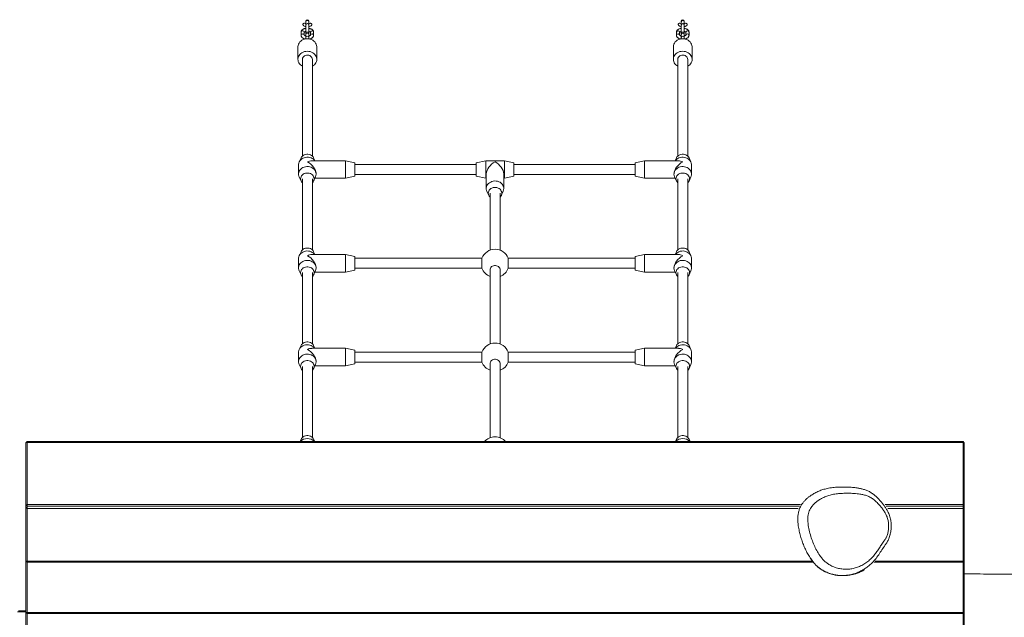
# Model space of a CAD drawing. Units: millimetres. Extents: x -5589 to 5201, y -4599 to 3195.
# Drawn here: x -3479 to -1905, y 715 to 1671 of the extents above; entities that cross this region are included whole.
import ezdxf

# ---------------------------------------------------------------- set-up
doc = ezdxf.new("R2010")
doc.units = ezdxf.units.MM

msp = doc.modelspace()

# ---------------------------------------------------------------- linework, layer by layer
at = {"color": 7, "linetype": 'Continuous', "lineweight": 18}
for p, q in [((-3021.5, 1668.2), (-3021.5, 1667.2)), ((-3016.5, 1667.2), (-3016.5, 1668.2)), ((-2421.5, 1668.2), (-2421.5, 1667.2)), ((-2416.5, 1667.2), (-2416.5, 1668.2)), ((-3021.5, 1667.2), (-3021.5, 1662.2)), ((-3021.5, 1662.2), (-3021.5, 1652)), ((-3016.5, 1662.2), (-3016.5, 1667.2)), ((-3016.5, 1652), (-3016.5, 1662.2)), ((-2421.5, 1667.2), (-2421.5, 1662.2)), ((-2421.5, 1662.2), (-2421.5, 1652)), ((-2416.5, 1662.2), (-2416.5, 1667.2)), ((-2416.5, 1652), (-2416.5, 1662.2)), ((-3029, 1650.7), (-3029, 1645.7)), ((-3024, 1645.7), (-3024, 1650.7)), ((-3021.5, 1652), (-3021.5, 1652)), ((-3021.5, 1652), (-3021.5, 1648.2)), ((-3021.5, 1648.2), (-3021.5, 1647.2)), ((-3021.5, 1647.2), (-3021.5, 1642.2)), ((-3021.5, 1642.2), (-3021.5, 1640)), ((-3016.5, 1652), (-3016.5, 1652)), ((-3016.5, 1648.2), (-3016.5, 1652)), ((-3016.5, 1647.2), (-3016.5, 1648.2)), ((-3016.5, 1642.2), (-3016.5, 1647.2)), ((-3016.5, 1640), (-3016.5, 1642.2)), ((-3014, 1650.7), (-3014, 1645.7)), ((-3009, 1645.7), (-3009, 1650.7)), ((-2429, 1650.7), (-2429, 1645.7)), ((-2424, 1645.7), (-2424, 1650.7)), ((-2421.5, 1652), (-2421.5, 1652)), ((-2421.5, 1652), (-2421.5, 1648.2)), ((-2421.5, 1648.2), (-2421.5, 1647.2)), ((-2421.5, 1647.2), (-2421.5, 1642.2)), ((-2421.5, 1642.2), (-2421.5, 1640)), ((-2416.5, 1652), (-2416.5, 1652)), ((-2416.5, 1648.2), (-2416.5, 1652)), ((-2416.5, 1647.2), (-2416.5, 1648.2)), ((-2416.5, 1642.2), (-2416.5, 1647.2)), ((-2416.5, 1640), (-2416.5, 1642.2)), ((-2414, 1650.7), (-2414, 1645.7)), ((-2409, 1645.7), (-2409, 1650.7)), ((-3034, 1627.2), (-3034, 1607.2)), ((-3004, 1607.2), (-3004, 1627.2)), ((-2434, 1627.2), (-2434, 1607.2)), ((-2404, 1607.2), (-2404, 1627.2)), ((-3027, 1607.2), (-3027, 1452.4)), ((-3011, 1452.4), (-3011, 1607.2)), ((-2427, 1607.2), (-2427, 1452.4)), ((-2411, 1452.4), (-2411, 1607.2)), ((-3029.1, 1449.6), (-3032.1, 1443.1)), ((-3007, 1445.1), (-3009, 1449.6)), ((-2429.1, 1449.6), (-2431.1, 1445.1)), ((-2406, 1443.1), (-2409, 1449.6)), ((-3033, 1438.6), (-3033, 1423.6)), ((-2958, 1445.1), (-3012, 1445.1)), ((-2943, 1442), (-2958, 1445.1)), ((-2958, 1417.1), (-2958, 1445.1)), ((-2943, 1442), (-2943, 1420.3)), ((-2749, 1439.1), (-2943, 1439.1)), ((-2734, 1445.1), (-2749, 1442)), ((-2749, 1425.7), (-2749, 1442)), ((-2704, 1445.1), (-2734, 1445.1)), ((-2734, 1445.1), (-2734, 1424.1)), ((-2689, 1442), (-2704, 1445.1)), ((-2704, 1424.1), (-2704, 1445.1)), ((-2689, 1442), (-2689, 1425.7)), ((-2495, 1439.1), (-2689, 1439.1)), ((-2480, 1445.1), (-2495, 1442)), ((-2495, 1425.7), (-2495, 1442)), ((-2426, 1445.1), (-2480, 1445.1)), ((-2480, 1445.1), (-2480, 1424.1)), ((-2405, 1423.6), (-2405, 1438.6)), ((-3032.1, 1419.2), (-3029.1, 1412.7)), ((-3009, 1412.7), (-3006, 1419.2)), ((-3007, 1417.1), (-2958, 1417.1)), ((-3005, 1423.6), (-3005, 1424.1)), ((-2958, 1417.1), (-2943, 1420.3)), ((-2943, 1423.1), (-2749, 1423.1)), ((-2749, 1420.3), (-2749, 1425.7)), ((-2749, 1420.3), (-2734, 1417.1)), ((-2734, 1424.1), (-2734, 1417.1)), ((-2734, 1417.1), (-2733, 1417.1)), ((-2733, 1424.1), (-2733, 1400.6)), ((-2705, 1400.6), (-2705, 1424.1)), ((-2705, 1417.1), (-2704, 1417.1)), ((-2704, 1417.1), (-2704, 1424.1)), ((-2704, 1417.1), (-2689, 1420.3)), ((-2689, 1425.7), (-2689, 1420.3)), ((-2689, 1423.1), (-2495, 1423.1)), ((-2495, 1420.3), (-2495, 1425.7)), ((-2495, 1420.3), (-2480, 1417.1)), ((-2480, 1424.1), (-2480, 1417.1)), ((-2480, 1417.1), (-2431.1, 1417.1)), ((-2433, 1424.1), (-2433, 1423.6)), ((-2432.1, 1419.2), (-2429.1, 1412.7)), ((-2409, 1412.7), (-2406, 1419.2)), ((-3027, 1416.1), (-3027, 1302.4)), ((-3011, 1302.4), (-3011, 1416.1)), ((-2427, 1416.1), (-2427, 1302.4)), ((-2411, 1302.4), (-2411, 1416.1)), ((-2732.1, 1396.2), (-2729.1, 1389.7)), ((-2727, 1393.1), (-2727, 1302.2)), ((-2711, 1302.2), (-2711, 1393.1)), ((-2709, 1389.7), (-2706, 1396.2)), ((-3029.1, 1299.6), (-3032.1, 1293.1)), ((-2958, 1295.1), (-3012, 1295.1)), ((-3007, 1295.1), (-3009, 1299.6)), ((-2943, 1292), (-2958, 1295.1)), ((-2958, 1267.1), (-2958, 1295.1)), ((-2943, 1292), (-2943, 1270.3)), ((-2480, 1295.1), (-2495, 1292)), ((-2495, 1270.3), (-2495, 1292)), ((-2426, 1295.1), (-2480, 1295.1)), ((-2480, 1295.1), (-2480, 1267.1)), ((-2429.1, 1299.6), (-2431.1, 1295.1)), ((-2406, 1293.1), (-2409, 1299.6)), ((-3033, 1288.6), (-3033, 1273.6)), ((-2740.1, 1289.1), (-2943, 1289.1)), ((-2740.1, 1288.1), (-2740.1, 1289.1)), ((-2740.1, 1273.1), (-2740.1, 1288.1)), ((-2495, 1289.1), (-2698, 1289.1)), ((-2698, 1289.1), (-2698, 1273.1)), ((-2405, 1273.6), (-2405, 1288.6)), ((-3032.1, 1269.2), (-3029.1, 1262.7)), ((-3027, 1266.1), (-3027, 1152.4)), ((-3011, 1152.4), (-3011, 1266.1)), ((-3009, 1262.7), (-3006, 1269.2)), ((-3007, 1267.1), (-2958, 1267.1)), ((-3005, 1273.6), (-3005, 1274.1)), ((-2958, 1267.1), (-2943, 1270.3)), ((-2943, 1273.1), (-2740.1, 1273.1)), ((-2727, 1270.6), (-2727, 1152.2)), ((-2711, 1152.2), (-2711, 1270.6)), ((-2698, 1273.1), (-2495, 1273.1)), ((-2495, 1270.3), (-2480, 1267.1)), ((-2480, 1267.1), (-2431.1, 1267.1)), ((-2433, 1274.1), (-2433, 1273.6)), ((-2432.1, 1269.2), (-2429.1, 1262.7)), ((-2427, 1266.1), (-2427, 1152.4)), ((-2411, 1152.4), (-2411, 1266.1)), ((-2409, 1262.7), (-2406, 1269.2)), ((-3029.1, 1149.6), (-3032.1, 1143.1)), ((-3007, 1145.1), (-3009, 1149.6)), ((-2429.1, 1149.6), (-2431.1, 1145.1)), ((-2406, 1143.1), (-2409, 1149.6)), ((-3033, 1138.6), (-3033, 1123.6)), ((-2958, 1145.1), (-3012, 1145.1)), ((-2943, 1142), (-2958, 1145.1)), ((-2958, 1117.1), (-2958, 1145.1)), ((-2943, 1142), (-2943, 1120.3)), ((-2740.1, 1139.1), (-2943, 1139.1)), ((-2740.1, 1138.1), (-2740.1, 1139.1)), ((-2740.1, 1123.1), (-2740.1, 1138.1)), ((-2495, 1139.1), (-2698, 1139.1)), ((-2698, 1139.1), (-2698, 1123.1)), ((-2480, 1145.1), (-2495, 1142)), ((-2495, 1120.3), (-2495, 1142)), ((-2426, 1145.1), (-2480, 1145.1)), ((-2480, 1145.1), (-2480, 1117.1)), ((-2405, 1123.6), (-2405, 1138.6)), ((-3032.1, 1119.2), (-3029.1, 1112.7)), ((-3009, 1112.7), (-3006, 1119.2)), ((-3005, 1123.6), (-3005, 1124.1)), ((-2958, 1117.1), (-2943, 1120.3)), ((-2943, 1123.1), (-2740.1, 1123.1)), ((-2727, 1120.6), (-2727, 1002.2)), ((-2711, 1002.2), (-2711, 1120.6)), ((-2698, 1123.1), (-2495, 1123.1)), ((-2495, 1120.3), (-2480, 1117.1)), ((-2433, 1124.1), (-2433, 1123.6)), ((-2432.1, 1119.2), (-2429.1, 1112.7)), ((-2409, 1112.7), (-2406, 1119.2)), ((-3027, 1116.1), (-3027, 1002.4)), ((-3011, 1002.4), (-3011, 1116.1)), ((-3007, 1117.1), (-2958, 1117.1)), ((-2480, 1117.1), (-2431.1, 1117.1)), ((-2427, 1116.1), (-2427, 1002.4)), ((-2411, 1002.4), (-2411, 1116.1)), ((-3469, 994), (-3467, 996)), ((-3469, 994), (-3467, 994.4)), ((-3469, 894.7), (-3469, 994)), ((-3467, 994.4), (-3467, 996)), ((-3467, 996), (-1971, 996)), ((-3467, 994.4), (-3467, 895.1)), ((-1971, 994.4), (-3467, 994.4)), ((-3029.1, 999.6), (-3030.7, 996)), ((-3007.3, 996), (-3009, 999.6)), ((-2429.1, 999.6), (-2430.7, 996)), ((-2407.3, 996), (-2409, 999.6)), ((-1971, 994.4), (-1971, 996)), ((-1971, 996), (-1969, 994)), ((-1971, 895.1), (-1971, 994.4)), ((-1971, 994.4), (-1969, 994)), ((-1969, 994), (-1969, 894.7)), ((-3467, 895.1), (-3469, 894.7)), ((-3467, 892.8), (-3469, 894.7)), ((-3469, 890.9), (-3469, 894.7)), ((-3467, 888.9), (-3469, 890.9)), ((-3469, 805.1), (-3469, 890.9)), ((-3467, 892.8), (-3467, 895.1)), ((-3467, 895.1), (-2231, 895.1)), ((-2232.5, 892.8), (-3467, 892.8)), ((-3467, 892.8), (-3467, 888.9)), ((-3467, 888.9), (-2234.6, 888.9)), ((-3467, 888.9), (-3467, 804.9)), ((-2095.3, 895.1), (-1971, 895.1)), ((-1971, 892.8), (-2093.7, 892.8)), ((-2091.4, 888.9), (-1971, 888.9)), ((-1971, 892.8), (-1971, 895.1)), ((-1969, 894.7), (-1971, 895.1)), ((-1969, 894.7), (-1971, 892.8)), ((-1971, 888.9), (-1971, 892.8)), ((-1969, 890.9), (-1971, 888.9)), ((-1971, 804.9), (-1971, 888.9)), ((-1969, 894.7), (-1969, 890.9)), ((-1969, 890.9), (-1969, 805.1)), ((-3469, 722.8), (-3469, 805.1)), ((-3467, 804.9), (-3469, 805.1)), ((-3467, 803.1), (-3469, 805.1)), ((-3467, 804.9), (-2211.8, 804.9)), ((-3467, 803.1), (-3467, 804.9)), ((-3467, 803.1), (-3467, 722.7)), ((-2210.3, 803.1), (-3467, 803.1)), ((-1971, 803.1), (-2113.3, 803.1)), ((-2111.6, 804.9), (-1971, 804.9)), ((-1969, 805.1), (-1971, 804.9)), ((-1969, 805.1), (-1971, 803.1)), ((-1971, 803.1), (-1971, 804.9)), ((-1971, 722.7), (-1971, 803.1)), ((-1969, 805.1), (-1969, 722.8)), ((-3480.5, 725.4), (-3469, 725.4)), ((-3469, 723.4), (-3482.2, 723.4)), ((-3467, 722.7), (-3469, 722.8)), ((-3467, 720.8), (-3469, 722.8)), ((-3469, 640.6), (-3469, 722.8)), ((-3467, 722.7), (-1971, 722.7)), ((-3467, 720.8), (-3467, 722.7)), ((-1971, 720.8), (-3467, 720.8)), ((-3467, 720.8), (-3467, 640.5)), ((-1969, 722.8), (-1971, 722.7)), ((-1969, 722.8), (-1971, 720.8)), ((-1971, 720.8), (-1971, 722.7)), ((-1971, 640.5), (-1971, 720.8)), ((-1969, 722.8), (-1969, 640.6))]:
    msp.add_line(p, q, dxfattribs=at)
at = {"color": 7, "linetype": 'Continuous', "lineweight": 18, "flags": 128}
for points in [[(-3034, 1627.2), (-3034, 1627.7), (-3033.8, 1629.7), (-3033.2, 1631.6), (-3032.2, 1633.4), (-3031, 1635.1), (-3029.4, 1636.6), (-3027.7, 1637.9), (-3025.7, 1638.9), (-3023.6, 1639.6), (-3021.3, 1640.1), (-3019, 1640.2)], [(-3019, 1640.2), (-3016.7, 1640.1), (-3014.5, 1639.6), (-3012.4, 1638.9), (-3010.4, 1637.9), (-3008.6, 1636.6), (-3007.1, 1635.1), (-3005.9, 1633.4), (-3004.9, 1631.6), (-3004.3, 1629.7), (-3004, 1627.7), (-3004, 1627.2)], [(-2434, 1627.2), (-2434, 1627.7), (-2433.8, 1629.7), (-2433.2, 1631.6), (-2432.2, 1633.4), (-2431, 1635.1), (-2429.4, 1636.6), (-2427.7, 1637.9), (-2425.7, 1638.9), (-2423.6, 1639.6), (-2421.3, 1640.1), (-2419, 1640.2)], [(-2419, 1640.2), (-2416.7, 1640.1), (-2414.5, 1639.6), (-2412.4, 1638.9), (-2410.4, 1637.9), (-2408.6, 1636.6), (-2407.1, 1635.1), (-2405.9, 1633.4), (-2404.9, 1631.6), (-2404.3, 1629.7), (-2404, 1627.7), (-2404, 1627.2)], [(-3027, 1596.2), (-3028.6, 1597.2), (-3030.2, 1598.6), (-3031.6, 1600.2), (-3032.7, 1601.9), (-3033.5, 1603.8), (-3033.9, 1605.7), (-3034, 1607.7), (-3033.8, 1609.7), (-3033.2, 1611.6), (-3032.2, 1613.4), (-3031, 1615.1), (-3029.4, 1616.6), (-3027.7, 1617.9), (-3025.7, 1618.9), (-3023.6, 1619.6), (-3021.3, 1620.1), (-3019, 1620.2)], [(-3011, 1607.2), (-3011.2, 1608.7), (-3011.8, 1610.1), (-3012.7, 1611.4), (-3013.9, 1612.5), (-3015.3, 1613.4), (-3016.9, 1613.9), (-3018.6, 1614.1), (-3020.3, 1614.1), (-3022, 1613.7), (-3023.5, 1613), (-3024.8, 1612), (-3025.9, 1610.8), (-3026.6, 1609.4), (-3027, 1608), (-3027, 1607.2)], [(-3019, 1620.2), (-3016.7, 1620.1), (-3014.5, 1619.6), (-3012.4, 1618.9), (-3010.4, 1617.9), (-3008.6, 1616.6), (-3007.1, 1615.1), (-3005.9, 1613.4), (-3004.9, 1611.6), (-3004.3, 1609.7), (-3004, 1607.7), (-3004.1, 1605.7), (-3004.6, 1603.8), (-3005.4, 1601.9), (-3006.4, 1600.2), (-3007.8, 1598.6), (-3009.5, 1597.2), (-3011, 1596.2)], [(-2427, 1596.2), (-2428.6, 1597.2), (-2430.2, 1598.6), (-2431.6, 1600.2), (-2432.7, 1601.9), (-2433.5, 1603.8), (-2433.9, 1605.7), (-2434, 1607.7), (-2433.8, 1609.7), (-2433.2, 1611.6), (-2432.2, 1613.4), (-2431, 1615.1), (-2429.4, 1616.6), (-2427.7, 1617.9), (-2425.7, 1618.9), (-2423.6, 1619.6), (-2421.3, 1620.1), (-2419, 1620.2)], [(-2411, 1607.2), (-2411.2, 1608.7), (-2411.8, 1610.1), (-2412.7, 1611.4), (-2413.9, 1612.5), (-2415.3, 1613.4), (-2416.9, 1613.9), (-2418.6, 1614.1), (-2420.3, 1614.1), (-2422, 1613.7), (-2423.5, 1613), (-2424.8, 1612), (-2425.9, 1610.8), (-2426.6, 1609.4), (-2427, 1608), (-2427, 1607.2)], [(-2419, 1620.2), (-2416.7, 1620.1), (-2414.5, 1619.6), (-2412.4, 1618.9), (-2410.4, 1617.9), (-2408.6, 1616.6), (-2407.1, 1615.1), (-2405.9, 1613.4), (-2404.9, 1611.6), (-2404.3, 1609.7), (-2404, 1607.7), (-2404.1, 1605.7), (-2404.6, 1603.8), (-2405.4, 1601.9), (-2406.4, 1600.2), (-2407.8, 1598.6), (-2409.5, 1597.2), (-2411, 1596.2)], [(-3007.2, 1445.1), (-3007.8, 1445.9), (-3009.3, 1447.4), (-3011.1, 1448.6), (-3013, 1449.6), (-3015.1, 1450.3), (-3017.4, 1450.7), (-3019.6, 1450.8), (-3021.8, 1450.5), (-3024, 1450), (-3026, 1449.1), (-3027.9, 1448), (-3029.5, 1446.7), (-3030.9, 1445.1), (-3031.9, 1443.4), (-3032.6, 1441.5), (-3033, 1439.6), (-3033, 1438.6)], [(-3029.1, 1449.6), (-3028.2, 1451.1), (-3027, 1452.4), (-3025.6, 1453.6), (-3023.9, 1454.5), (-3022, 1455.1), (-3020, 1455.5), (-3018, 1455.5), (-3016.1, 1455.1), (-3014.2, 1454.5), (-3012.5, 1453.6), (-3011, 1452.4), (-3009.8, 1451.1), (-3009, 1449.6)], [(-2405, 1438.6), (-2405.1, 1439.6), (-2405.4, 1441.5), (-2406.2, 1443.4), (-2407.2, 1445.1), (-2408.6, 1446.7), (-2410.2, 1448), (-2412, 1449.1), (-2414.1, 1450), (-2416.2, 1450.5), (-2418.5, 1450.8), (-2420.7, 1450.7), (-2422.9, 1450.3), (-2425, 1449.6), (-2427, 1448.6), (-2428.7, 1447.4), (-2430.2, 1445.9), (-2430.9, 1445.1)], [(-2429.1, 1449.6), (-2428.2, 1451.1), (-2427, 1452.4), (-2425.6, 1453.6), (-2423.9, 1454.5), (-2422, 1455.1), (-2420, 1455.5), (-2418, 1455.5), (-2416.1, 1455.1), (-2414.2, 1454.5), (-2412.5, 1453.6), (-2411, 1452.4), (-2409.8, 1451.1), (-2409, 1449.6)], [(-3032.1, 1419.2), (-3032.6, 1420.7), (-3033, 1422.7), (-3033, 1424.6), (-3032.6, 1426.5), (-3031.9, 1428.4), (-3030.9, 1430.1), (-3029.5, 1431.7), (-3027.9, 1433), (-3026, 1434.1), (-3024, 1435), (-3021.8, 1435.5), (-3019.6, 1435.8), (-3017.4, 1435.7), (-3015.1, 1435.3), (-3013, 1434.6), (-3011.1, 1433.6), (-3009.3, 1432.4), (-3007.8, 1430.9), (-3006.6, 1429.3), (-3005.8, 1427.5), (-3005.2, 1425.6), (-3005, 1423.6), (-3005, 1423.6)], [(-2433, 1423.6), (-2432.9, 1425.6), (-2432.3, 1427.5), (-2431.4, 1429.3), (-2430.2, 1430.9), (-2428.7, 1432.4), (-2427, 1433.6), (-2425, 1434.6), (-2422.9, 1435.3), (-2420.7, 1435.7), (-2418.5, 1435.8), (-2416.2, 1435.5), (-2414.1, 1435), (-2412, 1434.1), (-2410.2, 1433), (-2408.6, 1431.7), (-2407.2, 1430.1), (-2406.2, 1428.4), (-2405.4, 1426.5), (-2405.1, 1424.6), (-2405.1, 1422.7), (-2405.4, 1420.7), (-2406, 1419.2)], [(-3008.2, 1416.1), (-3008.4, 1417.9), (-3009, 1419.5), (-3009.8, 1421.1), (-3011, 1422.4), (-3012.5, 1423.6), (-3014.2, 1424.5), (-3016.1, 1425.1), (-3018, 1425.5), (-3020, 1425.5), (-3022, 1425.1), (-3023.9, 1424.5), (-3025.6, 1423.6), (-3027, 1422.4), (-3028.2, 1421.1), (-3029.1, 1419.5), (-3029.7, 1417.9), (-3029.8, 1416.1), (-3029.7, 1414.4), (-3029.1, 1412.8), (-3028.2, 1411.2), (-3027, 1409.8)], [(-2411, 1409.8), (-2409.8, 1411.2), (-2409, 1412.8), (-2408.4, 1414.4), (-2408.2, 1416.1), (-2408.4, 1417.9), (-2409, 1419.5), (-2409.8, 1421.1), (-2411, 1422.4), (-2412.5, 1423.6), (-2414.2, 1424.5), (-2416.1, 1425.1), (-2418, 1425.5), (-2420, 1425.5), (-2422, 1425.1), (-2423.9, 1424.5), (-2425.6, 1423.6), (-2427, 1422.4), (-2428.2, 1421.1), (-2429.1, 1419.5), (-2429.7, 1417.9), (-2429.9, 1416.1)], [(-2732.1, 1396.2), (-2732.6, 1397.7), (-2733, 1399.7), (-2733, 1401.6), (-2732.6, 1403.5), (-2731.9, 1405.4), (-2730.9, 1407.1), (-2729.5, 1408.7), (-2727.9, 1410), (-2726, 1411.1), (-2724, 1412), (-2721.8, 1412.5), (-2719.6, 1412.8), (-2717.4, 1412.7), (-2715.1, 1412.3), (-2713, 1411.6), (-2711.1, 1410.6), (-2709.3, 1409.4), (-2707.8, 1407.9), (-2706.6, 1406.3), (-2705.8, 1404.5), (-2705.2, 1402.6), (-2705, 1400.6), (-2705, 1400.6)], [(-2708.2, 1393.1), (-2708.4, 1394.9), (-2709, 1396.5), (-2709.8, 1398.1), (-2711, 1399.4), (-2712.5, 1400.6), (-2714.2, 1401.5), (-2716.1, 1402.1), (-2718, 1402.5), (-2720, 1402.5), (-2722, 1402.1), (-2723.9, 1401.5), (-2725.6, 1400.6), (-2727, 1399.4), (-2728.2, 1398.1), (-2729.1, 1396.5), (-2729.7, 1394.9), (-2729.8, 1393.1), (-2729.7, 1391.4), (-2729.1, 1389.8), (-2728.2, 1388.2), (-2727, 1386.8)], [(-3007.2, 1295.1), (-3007.8, 1295.9), (-3009.3, 1297.4), (-3011.1, 1298.6), (-3013, 1299.6), (-3015.1, 1300.3), (-3017.4, 1300.7), (-3019.6, 1300.8), (-3021.8, 1300.5), (-3024, 1300), (-3026, 1299.1), (-3027.9, 1298), (-3029.5, 1296.7), (-3030.9, 1295.1), (-3031.9, 1293.4), (-3032.6, 1291.5), (-3033, 1289.6), (-3033, 1288.6)], [(-3029.1, 1299.6), (-3028.2, 1301.1), (-3027, 1302.4), (-3025.6, 1303.6), (-3023.9, 1304.5), (-3022, 1305.1), (-3020, 1305.5), (-3018, 1305.5), (-3016.1, 1305.1), (-3014.2, 1304.5), (-3012.5, 1303.6), (-3011, 1302.4), (-3009.8, 1301.1), (-3009, 1299.6)], [(-2405, 1288.6), (-2405.1, 1289.6), (-2405.4, 1291.5), (-2406.2, 1293.4), (-2407.2, 1295.1), (-2408.6, 1296.7), (-2410.2, 1298), (-2412, 1299.1), (-2414.1, 1300), (-2416.2, 1300.5), (-2418.5, 1300.8), (-2420.7, 1300.7), (-2422.9, 1300.3), (-2425, 1299.6), (-2427, 1298.6), (-2428.7, 1297.4), (-2430.2, 1295.9), (-2430.9, 1295.1)], [(-2429.1, 1299.6), (-2428.2, 1301.1), (-2427, 1302.4), (-2425.6, 1303.6), (-2423.9, 1304.5), (-2422, 1305.1), (-2420, 1305.5), (-2418, 1305.5), (-2416.1, 1305.1), (-2414.2, 1304.5), (-2412.5, 1303.6), (-2411, 1302.4), (-2409.8, 1301.1), (-2409, 1299.6)], [(-3032.1, 1269.2), (-3032.6, 1270.7), (-3033, 1272.7), (-3033, 1274.6), (-3032.6, 1276.5), (-3031.9, 1278.4), (-3030.9, 1280.1), (-3029.5, 1281.7), (-3027.9, 1283), (-3026, 1284.1), (-3024, 1285), (-3021.8, 1285.5), (-3019.6, 1285.8), (-3017.4, 1285.7), (-3015.1, 1285.3), (-3013, 1284.6), (-3011.1, 1283.6), (-3009.3, 1282.4), (-3007.8, 1280.9), (-3006.6, 1279.3), (-3005.8, 1277.5), (-3005.2, 1275.6), (-3005, 1273.6), (-3005, 1273.6)], [(-3008.2, 1266.1), (-3008.4, 1267.9), (-3009, 1269.5), (-3009.8, 1271.1), (-3011, 1272.4), (-3012.5, 1273.6), (-3014.2, 1274.5), (-3016.1, 1275.1), (-3018, 1275.5), (-3020, 1275.5), (-3022, 1275.1), (-3023.9, 1274.5), (-3025.6, 1273.6), (-3027, 1272.4), (-3028.2, 1271.1), (-3029.1, 1269.5), (-3029.7, 1267.9), (-3029.8, 1266.1), (-3029.7, 1264.4), (-3029.1, 1262.8), (-3028.2, 1261.2), (-3027, 1259.8)], [(-2711, 1270.6), (-2711.1, 1271.7), (-2711.6, 1273.2), (-2712.4, 1274.5), (-2713.5, 1275.7), (-2714.9, 1276.6), (-2716.5, 1277.2), (-2718.2, 1277.5), (-2719.9, 1277.5), (-2721.6, 1277.2), (-2723.2, 1276.6), (-2724.5, 1275.7), (-2725.7, 1274.5), (-2726.5, 1273.2), (-2726.9, 1271.7), (-2727, 1270.6)], [(-2433, 1273.6), (-2432.9, 1275.6), (-2432.3, 1277.5), (-2431.4, 1279.3), (-2430.2, 1280.9), (-2428.7, 1282.4), (-2427, 1283.6), (-2425, 1284.6), (-2422.9, 1285.3), (-2420.7, 1285.7), (-2418.5, 1285.8), (-2416.2, 1285.5), (-2414.1, 1285), (-2412, 1284.1), (-2410.2, 1283), (-2408.6, 1281.7), (-2407.2, 1280.1), (-2406.2, 1278.4), (-2405.4, 1276.5), (-2405.1, 1274.6), (-2405.1, 1272.7), (-2405.4, 1270.7), (-2406, 1269.2)], [(-2411, 1259.8), (-2409.8, 1261.2), (-2409, 1262.8), (-2408.4, 1264.4), (-2408.2, 1266.1), (-2408.4, 1267.9), (-2409, 1269.5), (-2409.8, 1271.1), (-2411, 1272.4), (-2412.5, 1273.6), (-2414.2, 1274.5), (-2416.1, 1275.1), (-2418, 1275.5), (-2420, 1275.5), (-2422, 1275.1), (-2423.9, 1274.5), (-2425.6, 1273.6), (-2427, 1272.4), (-2428.2, 1271.1), (-2429.1, 1269.5), (-2429.7, 1267.9), (-2429.9, 1266.1)], [(-3007.2, 1145.1), (-3007.8, 1145.9), (-3009.3, 1147.4), (-3011.1, 1148.6), (-3013, 1149.6), (-3015.1, 1150.3), (-3017.4, 1150.7), (-3019.6, 1150.8), (-3021.8, 1150.5), (-3024, 1150), (-3026, 1149.1), (-3027.9, 1148), (-3029.5, 1146.7), (-3030.9, 1145.1), (-3031.9, 1143.4), (-3032.6, 1141.5), (-3033, 1139.6), (-3033, 1138.6)], [(-3029.1, 1149.6), (-3028.2, 1151.1), (-3027, 1152.4), (-3025.6, 1153.6), (-3023.9, 1154.5), (-3022, 1155.1), (-3020, 1155.5), (-3018, 1155.5), (-3016.1, 1155.1), (-3014.2, 1154.5), (-3012.5, 1153.6), (-3011, 1152.4), (-3009.8, 1151.1), (-3009, 1149.6)], [(-2405, 1138.6), (-2405.1, 1139.6), (-2405.4, 1141.5), (-2406.2, 1143.4), (-2407.2, 1145.1), (-2408.6, 1146.7), (-2410.2, 1148), (-2412, 1149.1), (-2414.1, 1150), (-2416.2, 1150.5), (-2418.5, 1150.8), (-2420.7, 1150.7), (-2422.9, 1150.3), (-2425, 1149.6), (-2427, 1148.6), (-2428.7, 1147.4), (-2430.2, 1145.9), (-2430.9, 1145.1)], [(-2429.1, 1149.6), (-2428.2, 1151.1), (-2427, 1152.4), (-2425.6, 1153.6), (-2423.9, 1154.5), (-2422, 1155.1), (-2420, 1155.5), (-2418, 1155.5), (-2416.1, 1155.1), (-2414.2, 1154.5), (-2412.5, 1153.6), (-2411, 1152.4), (-2409.8, 1151.1), (-2409, 1149.6)], [(-3032.1, 1119.2), (-3032.6, 1120.7), (-3033, 1122.7), (-3033, 1124.6), (-3032.6, 1126.5), (-3031.9, 1128.4), (-3030.9, 1130.1), (-3029.5, 1131.7), (-3027.9, 1133), (-3026, 1134.1), (-3024, 1135), (-3021.8, 1135.5), (-3019.6, 1135.8), (-3017.4, 1135.7), (-3015.1, 1135.3), (-3013, 1134.6), (-3011.1, 1133.6), (-3009.3, 1132.4), (-3007.8, 1130.9), (-3006.6, 1129.3), (-3005.8, 1127.5), (-3005.2, 1125.6), (-3005, 1123.6), (-3005, 1123.6)], [(-2433, 1123.6), (-2432.9, 1125.6), (-2432.3, 1127.5), (-2431.4, 1129.3), (-2430.2, 1130.9), (-2428.7, 1132.4), (-2427, 1133.6), (-2425, 1134.6), (-2422.9, 1135.3), (-2420.7, 1135.7), (-2418.5, 1135.8), (-2416.2, 1135.5), (-2414.1, 1135), (-2412, 1134.1), (-2410.2, 1133), (-2408.6, 1131.7), (-2407.2, 1130.1), (-2406.2, 1128.4), (-2405.4, 1126.5), (-2405.1, 1124.6), (-2405.1, 1122.7), (-2405.4, 1120.7), (-2406, 1119.2)], [(-3008.2, 1116.1), (-3008.4, 1117.9), (-3009, 1119.5), (-3009.8, 1121.1), (-3011, 1122.4), (-3012.5, 1123.6), (-3014.2, 1124.5), (-3016.1, 1125.1), (-3018, 1125.5), (-3020, 1125.5), (-3022, 1125.1), (-3023.9, 1124.5), (-3025.6, 1123.6), (-3027, 1122.4), (-3028.2, 1121.1), (-3029.1, 1119.5), (-3029.7, 1117.9), (-3029.8, 1116.1), (-3029.7, 1114.4), (-3029.1, 1112.8), (-3028.2, 1111.2), (-3027, 1109.8)], [(-2711, 1120.6), (-2711.1, 1121.7), (-2711.6, 1123.2), (-2712.4, 1124.5), (-2713.5, 1125.7), (-2714.9, 1126.6), (-2716.5, 1127.2), (-2718.2, 1127.5), (-2719.9, 1127.5), (-2721.6, 1127.2), (-2723.2, 1126.6), (-2724.5, 1125.7), (-2725.7, 1124.5), (-2726.5, 1123.2), (-2726.9, 1121.7), (-2727, 1120.6)], [(-2411, 1109.8), (-2409.8, 1111.2), (-2409, 1112.8), (-2408.4, 1114.4), (-2408.2, 1116.1), (-2408.4, 1117.9), (-2409, 1119.5), (-2409.8, 1121.1), (-2411, 1122.4), (-2412.5, 1123.6), (-2414.2, 1124.5), (-2416.1, 1125.1), (-2418, 1125.5), (-2420, 1125.5), (-2422, 1125.1), (-2423.9, 1124.5), (-2425.6, 1123.6), (-2427, 1122.4), (-2428.2, 1121.1), (-2429.1, 1119.5), (-2429.7, 1117.9), (-2429.9, 1116.1)], [(-3029.1, 999.6), (-3028.2, 1001.1), (-3027, 1002.4), (-3025.6, 1003.6), (-3023.9, 1004.5), (-3022, 1005.1), (-3020, 1005.5), (-3018, 1005.5), (-3016.1, 1005.1), (-3014.2, 1004.5), (-3012.5, 1003.6), (-3011, 1002.4), (-3009.8, 1001.1), (-3009, 999.6)], [(-2429.1, 999.6), (-2428.2, 1001.1), (-2427, 1002.4), (-2425.6, 1003.6), (-2423.9, 1004.5), (-2422, 1005.1), (-2420, 1005.5), (-2418, 1005.5), (-2416.1, 1005.1), (-2414.2, 1004.5), (-2412.5, 1003.6), (-2411, 1002.4), (-2409.8, 1001.1), (-2409, 999.6)]]:
    msp.add_lwpolyline(points, dxfattribs=at)
at = {"color": 8, "linetype": 'Continuous', "lineweight": 18, "flags": 128}
for points in [[(-3024, 1645.7), (-3024.2, 1646.6), (-3024.8, 1647.3), (-3025.6, 1647.7), (-3026.5, 1647.9), (-3027.5, 1647.7), (-3028.3, 1647.3), (-3028.8, 1646.6), (-3029, 1645.7), (-3029, 1645.7)], [(-3016.5, 1652), (-3016.7, 1651.5), (-3017.3, 1651.1), (-3018.1, 1650.8), (-3019, 1650.7), (-3020, 1650.8), (-3020.8, 1651.1), (-3021.3, 1651.5), (-3021.5, 1652)], [(-3016.5, 1652), (-3016.7, 1651.5), (-3017.3, 1651.1), (-3018.1, 1650.8), (-3019, 1650.7), (-3020, 1650.8), (-3020.8, 1651.1), (-3021.3, 1651.5), (-3021.5, 1652)], [(-3014, 1645.7), (-3013.8, 1646.6), (-3013.3, 1647.3), (-3012.5, 1647.7), (-3011.5, 1647.9), (-3010.6, 1647.7), (-3009.8, 1647.3), (-3009.2, 1646.6), (-3009, 1645.7), (-3009, 1645.7)], [(-2424, 1645.7), (-2424.2, 1646.6), (-2424.8, 1647.3), (-2425.6, 1647.7), (-2426.5, 1647.9), (-2427.5, 1647.7), (-2428.3, 1647.3), (-2428.8, 1646.6), (-2429, 1645.7), (-2429, 1645.7)], [(-2416.5, 1652), (-2416.7, 1651.5), (-2417.3, 1651.1), (-2418.1, 1650.8), (-2419, 1650.7), (-2420, 1650.8), (-2420.8, 1651.1), (-2421.3, 1651.5), (-2421.5, 1652)], [(-2416.5, 1652), (-2416.7, 1651.5), (-2417.3, 1651.1), (-2418.1, 1650.8), (-2419, 1650.7), (-2420, 1650.8), (-2420.8, 1651.1), (-2421.3, 1651.5), (-2421.5, 1652)], [(-2414, 1645.7), (-2413.8, 1646.6), (-2413.3, 1647.3), (-2412.5, 1647.7), (-2411.5, 1647.9), (-2410.6, 1647.7), (-2409.8, 1647.3), (-2409.2, 1646.6), (-2409, 1645.7), (-2409, 1645.7)]]:
    msp.add_lwpolyline(points, dxfattribs=at)
at = {"color": 7, "linetype": 'Continuous', "lineweight": 18}
for centre, radius, start, end in [((-3019, 1668.2), 2.5, 0, 180), ((-2419, 1668.2), 2.5, 0, 180), ((-3019, 1648.2), 2.5, 0, 180), ((-2419, 1648.2), 2.5, 0, 180), ((-3015.8, 1423.7), 10.8, 335.3102, 359.8448), ((-2422.3, 1423.7), 10.8, 180.1611, 204.6839), ((-3016.9, 1416.3), 8.71, 312.6308, 359.2556), ((-2421.1, 1416.3), 8.71, 180.7444, 227.3692), ((-2716.9, 1393.3), 8.72, 312.6392, 359.2472), ((-2715.8, 1400.7), 10.7, 335.2991, 359.8559), ((-2719, 1281.1), 22.5, 90, 159.1725), ((-2719, 1281.1), 22.5, 20.8275, 90), ((-3016.9, 1266.3), 8.71, 312.6304, 359.256), ((-3015.8, 1273.7), 10.8, 335.3105, 359.8445), ((-2719, 1281.1), 22.5, 200.8275, 249.1725), ((-2719, 1281.1), 22.5, 290.8275, 339.1725), ((-2422.3, 1273.7), 10.8, 180.1613, 204.6836), ((-2421.1, 1266.3), 8.71, 180.744, 227.3696), ((-2719, 1131.1), 22.5, 90, 159.1725), ((-2719, 1131.1), 22.5, 20.8275, 90), ((-3015.8, 1123.7), 10.8, 335.3102, 359.8448), ((-2719, 1131.1), 22.5, 200.8275, 249.1725), ((-2719, 1131.1), 22.5, 290.8275, 339.1725), ((-2422.3, 1123.7), 10.8, 180.1611, 204.6839), ((-3016.9, 1116.3), 8.71, 312.6313, 359.2555), ((-2421.1, 1116.3), 8.71, 180.7445, 227.3687), ((-3019, 985.6), 15.3, 43.0657, 136.9343), ((-2719, 981.1), 22.5, 41.243, 138.757), ((-2419, 985.6), 15.3, 43.0652, 136.9348)]:
    msp.add_arc(centre, radius, start, end, dxfattribs=at)
at = {"color": 8, "linetype": 'Continuous', "lineweight": 18}
for centre, start, end in [((-3019, 1666.9), 6.626, 173.374), ((-2419, 1666.9), 6.6244, 173.3756), ((-3026.5, 1650.4), 6.6223, 173.3777), ((-3019, 1661.9), 6.626, 173.374), ((-3011.5, 1650.4), 6.6223, 173.3777), ((-2426.5, 1650.4), 6.626, 173.374), ((-2419, 1661.9), 6.6244, 173.3756), ((-2411.5, 1650.4), 6.6223, 173.3777), ((-3019, 1646.9), 6.626, 173.374), ((-3019, 1641.9), 6.626, 173.374), ((-2419, 1646.9), 6.6244, 173.3756), ((-2419, 1641.9), 6.6244, 173.3756)]:
    msp.add_arc(centre, 2.52, start, end, dxfattribs=at)
at = {"color": 7, "linetype": 'Continuous', "lineweight": 18}
for centre, major_axis, start_param, end_param in [((-3019, 1431.1), (12.1, 12.1), 0.523599, 1.047198), ((-3019, 1431.1), (-12.1, 12.1), 3.665191, 5.235988), ((-2719, 1431.1), (12.1, 12.1), 1.047198, 2.617994), ((-2719, 1431.1), (12.1, -12.1), 0.523599, 2.094395), ((-2419, 1431.1), (12.1, 12.1), 1.047198, 2.617994), ((-2419, 1431.1), (-12.1, 12.1), 5.235988, 5.759587), ((-3019, 1281.1), (12.1, 12.1), 0.523599, 1.047198), ((-3019, 1281.1), (-12.1, 12.1), 3.665191, 5.235988), ((-2419, 1281.1), (12.1, 12.1), 1.047198, 2.617994), ((-2419, 1281.1), (-12.1, 12.1), 5.235988, 5.759587), ((-3019, 1131.1), (12.1, 12.1), 0.523599, 1.047198), ((-3019, 1131.1), (-12.1, 12.1), 3.665191, 5.235988), ((-2419, 1131.1), (12.1, 12.1), 1.047198, 2.617994), ((-2419, 1131.1), (-12.1, 12.1), 5.235988, 5.759587)]:
    msp.add_ellipse(centre, major_axis=major_axis, ratio=0.57735, start_param=start_param, end_param=end_param, dxfattribs=at)
for points, knots in [([(-3021.5, 1656.8), (-3021.6, 1656.8), (-3022.2, 1656.7), (-3023.4, 1656.4), (-3025, 1655.9), (-3026.3, 1655.2), (-3027.4, 1654.3), (-3028.2, 1653.4), (-3028.8, 1652.3), (-3029, 1651.4), (-3029, 1650.9), (-3029, 1650.7)], [0, 0, 0, 0, 0.014683, 0.159214, 0.306306, 0.457443, 0.594049, 0.720459, 0.83853, 0.951915, 1, 1, 1, 1]), ([(-3021.5, 1664.7), (-3021.5, 1664.7), (-3022.2, 1664.8), (-3023.2, 1665), (-3024.4, 1665), (-3025.2, 1664.7), (-3025.8, 1664.3), (-3026.1, 1663.8), (-3026.2, 1663.2), (-3026.1, 1662.6), (-3025.7, 1661.8), (-3024.9, 1660.8), (-3023.4, 1660), (-3022.2, 1659.9), (-3021.5, 1659.8)], [0, 0, 0, 0, 0.000831, 0.159941, 0.256548, 0.320632, 0.371238, 0.422104, 0.467843, 0.515937, 0.587633, 0.687518, 0.836701, 1, 1, 1, 1]), ([(-3016.5, 1659.7), (-3016.1, 1659.8), (-3015.2, 1659.9), (-3013.8, 1660.5), (-3012.6, 1661.3), (-3012.1, 1662.3), (-3011.9, 1663), (-3011.9, 1663.6), (-3012.2, 1664.2), (-3012.7, 1664.6), (-3013.4, 1664.9), (-3014.8, 1665), (-3015.8, 1664.8), (-3016.5, 1664.7)], [0, 0, 0, 0, 0.100159, 0.240766, 0.382716, 0.456507, 0.517181, 0.566613, 0.616239, 0.661813, 0.722701, 0.819104, 1, 1, 1, 1]), ([(-3009, 1650.7), (-3009.1, 1651), (-3009.1, 1651.7), (-3009.5, 1652.8), (-3010.1, 1653.8), (-3011, 1654.6), (-3012.1, 1655.4), (-3013.5, 1656.1), (-3015, 1656.5), (-3016.1, 1656.7), (-3016.5, 1656.8)], [0, 0, 0, 0, 0.094774, 0.211541, 0.329158, 0.45332, 0.587631, 0.730959, 0.877169, 1, 1, 1, 1]), ([(-2421.5, 1656.8), (-2421.6, 1656.8), (-2422.2, 1656.7), (-2423.4, 1656.4), (-2425, 1655.9), (-2426.3, 1655.2), (-2427.4, 1654.3), (-2428.2, 1653.4), (-2428.8, 1652.3), (-2429, 1651.4), (-2429, 1650.9), (-2429, 1650.7)], [0, 0, 0, 0, 0.0147017, 0.1592132, 0.3063198, 0.4574404, 0.5940573, 0.7204555, 0.8385323, 0.951916, 1, 1, 1, 1]), ([(-2421.5, 1664.7), (-2421.5, 1664.7), (-2422.2, 1664.8), (-2423.2, 1665), (-2424.4, 1665), (-2425.2, 1664.7), (-2425.8, 1664.3), (-2426.1, 1663.8), (-2426.2, 1663.2), (-2426.1, 1662.6), (-2425.7, 1661.8), (-2424.9, 1660.8), (-2423.4, 1660), (-2422.2, 1659.9), (-2421.5, 1659.8)], [0, 0, 0, 0, 0.000831, 0.159936, 0.256562, 0.320644, 0.371248, 0.422103, 0.46784, 0.51593, 0.587625, 0.687507, 0.836685, 1, 1, 1, 1]), ([(-2416.5, 1659.7), (-2416.1, 1659.8), (-2415.2, 1659.9), (-2413.8, 1660.5), (-2412.6, 1661.3), (-2412.1, 1662.3), (-2411.9, 1663), (-2411.9, 1663.6), (-2412.2, 1664.2), (-2412.7, 1664.6), (-2413.4, 1664.9), (-2414.8, 1665), (-2415.8, 1664.8), (-2416.5, 1664.7)], [0, 0, 0, 0, 0.1001572, 0.2407806, 0.3827126, 0.4565127, 0.5171856, 0.5666188, 0.6162437, 0.661817, 0.7226862, 0.8191068, 1, 1, 1, 1]), ([(-2409, 1650.7), (-2409.1, 1651), (-2409.1, 1651.7), (-2409.5, 1652.8), (-2410.1, 1653.8), (-2411, 1654.6), (-2412.1, 1655.4), (-2413.5, 1656.1), (-2415, 1656.5), (-2416.1, 1656.7), (-2416.5, 1656.8)], [0, 0, 0, 0, 0.094773, 0.211534, 0.329149, 0.45331, 0.587633, 0.730943, 0.877152, 1, 1, 1, 1]), ([(-3029, 1645.7), (-3029, 1645.4), (-3029, 1644.7), (-3028.6, 1643.7), (-3028, 1642.7), (-3027.1, 1641.8), (-3025.9, 1641.1), (-3024.6, 1640.4), (-3023.3, 1640), (-3022.5, 1639.9), (-3022.3, 1639.8)], [0, 0, 0, 0, 0.101454, 0.226468, 0.352377, 0.485307, 0.62909, 0.782536, 0.939063, 1, 1, 1, 1]), ([(-3024.1, 1650.5), (-3024.1, 1650.5), (-3024.1, 1650.5), (-3024, 1650.6), (-3023.6, 1650.9), (-3023, 1651.3), (-3022.3, 1651.6), (-3021.7, 1651.7), (-3021.5, 1651.7)], [0, 0, 0, 0, 0.031149, 0.234802, 0.446082, 0.659798, 0.882217, 1, 1, 1, 1]), ([(-3021.5, 1644.8), (-3021.7, 1644.8), (-3022.3, 1644.9), (-3023.1, 1645.2), (-3023.7, 1645.6), (-3024, 1645.9), (-3024.1, 1645.9), (-3024.1, 1645.9)], [0, 0, 0, 0, 0.121637, 0.356163, 0.582186, 0.800158, 1, 1, 1, 1]), ([(-3016.5, 1651.7), (-3016.3, 1651.7), (-3015.8, 1651.5), (-3015, 1651.2), (-3014.4, 1650.9), (-3014, 1650.6), (-3014, 1650.5), (-3014, 1650.5)], [0, 0, 0, 0, 0.121637, 0.356164, 0.582188, 0.800156, 1, 1, 1, 1]), ([(-3014, 1645.9), (-3014, 1645.9), (-3014, 1646), (-3014.1, 1645.8), (-3014.4, 1645.5), (-3015.1, 1645.2), (-3015.8, 1644.9), (-3016.3, 1644.8), (-3016.5, 1644.8)], [0, 0, 0, 0, 0.0311488, 0.2348034, 0.4460846, 0.6598018, 0.8822161, 1, 1, 1, 1]), ([(-3015.9, 1639.8), (-3015.5, 1639.9), (-3014.5, 1640.1), (-3013.1, 1640.6), (-3011.7, 1641.3), (-3010.6, 1642.1), (-3009.8, 1643.1), (-3009.3, 1644.1), (-3009.1, 1645), (-3009, 1645.6), (-3009, 1645.7)], [0, 0, 0, 0, 0.1072972, 0.2634719, 0.4239458, 0.5689822, 0.7031976, 0.8285596, 0.9489462, 1, 1, 1, 1]), ([(-2429, 1645.7), (-2429, 1645.4), (-2429, 1644.7), (-2428.6, 1643.7), (-2428, 1642.7), (-2427.1, 1641.8), (-2425.9, 1641.1), (-2424.6, 1640.4), (-2423.3, 1640), (-2422.5, 1639.9), (-2422.3, 1639.8)], [0, 0, 0, 0, 0.101452, 0.226464, 0.352371, 0.485298, 0.629093, 0.78252, 0.939044, 1, 1, 1, 1]), ([(-2424.1, 1650.5), (-2424.1, 1650.5), (-2424.1, 1650.5), (-2424, 1650.6), (-2423.6, 1650.9), (-2423, 1651.3), (-2422.3, 1651.6), (-2421.7, 1651.7), (-2421.5, 1651.7)], [0, 0, 0, 0, 0.031148, 0.234794, 0.446068, 0.659776, 0.882221, 1, 1, 1, 1]), ([(-2421.5, 1644.8), (-2421.7, 1644.8), (-2422.3, 1644.9), (-2423.1, 1645.2), (-2423.7, 1645.6), (-2424, 1645.9), (-2424.1, 1645.9), (-2424.1, 1645.9)], [0, 0, 0, 0, 0.121674, 0.356196, 0.58219, 0.800159, 1, 1, 1, 1]), ([(-2416.5, 1651.7), (-2416.3, 1651.7), (-2415.8, 1651.5), (-2415, 1651.2), (-2414.4, 1650.9), (-2414, 1650.6), (-2414, 1650.5), (-2414, 1650.5)], [0, 0, 0, 0, 0.121674, 0.356197, 0.582193, 0.800156, 1, 1, 1, 1]), ([(-2414, 1645.9), (-2414, 1645.9), (-2414, 1646), (-2414.1, 1645.8), (-2414.4, 1645.5), (-2415.1, 1645.2), (-2415.8, 1644.9), (-2416.3, 1644.8), (-2416.5, 1644.8)], [0, 0, 0, 0, 0.031148, 0.234796, 0.44607, 0.65978, 0.88222, 1, 1, 1, 1]), ([(-2415.9, 1639.8), (-2415.5, 1639.9), (-2414.5, 1640.1), (-2413.1, 1640.6), (-2411.7, 1641.3), (-2410.6, 1642.1), (-2409.8, 1643.1), (-2409.3, 1644.1), (-2409.1, 1645), (-2409, 1645.6), (-2409, 1645.7)], [0, 0, 0, 0, 0.107279, 0.263472, 0.423932, 0.568983, 0.703189, 0.828559, 0.948947, 1, 1, 1, 1]), ([(-2170.1, 923.1), (-2165.1, 923.2), (-2157.7, 923.3), (-2147.8, 922.7), (-2141, 922), (-2135.1, 920.9), (-2129.9, 919.6), (-2124.6, 917.8), (-2119.5, 915.3), (-2114.7, 912.1), (-2110.4, 908.4), (-2106.3, 904.4), (-2102.6, 900.4), (-2099.3, 896.5), (-2096.4, 892.7), (-2093.7, 888.6), (-2090.9, 883.6), (-2088.3, 877.5), (-2086.5, 870.3), (-2085.7, 862.9), (-2085.9, 855.4), (-2086.9, 849.1), (-2088.3, 844.2), (-2089.8, 839.9), (-2092.1, 835.2), (-2096.2, 829.5), (-2100.7, 822.8), (-2105.7, 814.8), (-2111.5, 807.2), (-2117.3, 801), (-2123, 796.1), (-2128.4, 792.2), (-2134.2, 788.9), (-2140.2, 786.1), (-2146.3, 784.1), (-2152.6, 782.6), (-2159, 781.8), (-2164.7, 781.7), (-2170.4, 782), (-2176, 782.8), (-2182.5, 784.4), (-2189, 786.8), (-2194.6, 789.6), (-2199.5, 792.8), (-2203.7, 796.1), (-2207.6, 799.8), (-2211.6, 804.5), (-2215.6, 810.2), (-2219.6, 816.8), (-2223.1, 823.8), (-2226.3, 831.1), (-2229, 838.8), (-2231.3, 846.7), (-2233.3, 854.8), (-2234.6, 862.6), (-2235.2, 870.2), (-2235, 876.9), (-2234, 883.1), (-2232.3, 888.7), (-2229.8, 894), (-2226.8, 898.3), (-2223.6, 901.9), (-2220.5, 904.9), (-2217.3, 907.6), (-2213, 910.6), (-2207.8, 913.8), (-2201.5, 916.8), (-2195, 919.2), (-2187.5, 921.2), (-2179.1, 922.7), (-2173.1, 923), (-2170.1, 923.1)], [0, 0, 0, 0, 0.03594, 0.054006, 0.072068, 0.084519, 0.096966, 0.109738, 0.122495, 0.13491, 0.147337, 0.160069, 0.172803, 0.183006, 0.193205, 0.203608, 0.214007, 0.228694, 0.243773, 0.258314, 0.27321, 0.288397, 0.296206, 0.304014, 0.315898, 0.328038, 0.348291, 0.368539, 0.388865, 0.409191, 0.423957, 0.438721, 0.453933, 0.469146, 0.483933, 0.49872, 0.513959, 0.529198, 0.538555, 0.553855, 0.569153, 0.585029, 0.600904, 0.61239, 0.623875, 0.635746, 0.647622, 0.663658, 0.6797, 0.696134, 0.712568, 0.729096, 0.745628, 0.762477, 0.779308, 0.793337, 0.807579, 0.81917, 0.831023, 0.842728, 0.854756, 0.863938, 0.873124, 0.882554, 0.891986, 0.907864, 0.923748, 0.94008, 0.956414, 0.978125, 1, 1, 1, 1]), ([(-2163.7, 913.1), (-2166.5, 913), (-2171.9, 912.7), (-2179.7, 911.4), (-2187, 909.4), (-2193.7, 906.7), (-2198.8, 904), (-2202.9, 901.4), (-2206, 899.1), (-2209.5, 896), (-2212.5, 892.6), (-2215.1, 889), (-2217, 885.1), (-2218.3, 880.8), (-2219.1, 875.8), (-2219.2, 870.3), (-2218.6, 862.8), (-2217.1, 854.1), (-2214.4, 844.3), (-2211.1, 834.9), (-2207.2, 826), (-2202.7, 817.7), (-2198.1, 810.9), (-2193.4, 805.7), (-2189, 801.8), (-2183.6, 798.2), (-2177.3, 795.2), (-2170.1, 792.9), (-2164.1, 792), (-2158.1, 791.6), (-2152.1, 791.9), (-2145, 793.1), (-2138, 795.4), (-2131.3, 798.6), (-2124.8, 802.7), (-2119.1, 807.5), (-2114.1, 812.8), (-2109.8, 818.5), (-2105.7, 824.4), (-2101.7, 830.5), (-2098.1, 835.7), (-2095, 840.1), (-2092.6, 844.7), (-2090.9, 850.2), (-2090, 856.3), (-2089.8, 862.5), (-2090.4, 868.5), (-2091.9, 874.4), (-2094.2, 879.8), (-2097.1, 884.7), (-2100.4, 889.3), (-2104.2, 893.8), (-2108.4, 898.4), (-2113.2, 902.9), (-2118.5, 906.7), (-2124.1, 909.2), (-2129.9, 910.9), (-2136.9, 912.2), (-2145.1, 913), (-2154.4, 913.4), (-2160.6, 913.2), (-2163.7, 913.1)], [0, 0, 0, 0, 0.022843, 0.04567, 0.06538, 0.085121, 0.104809, 0.111385, 0.123302, 0.135235, 0.147123, 0.157362, 0.167583, 0.177778, 0.187986, 0.201479, 0.214997, 0.238175, 0.261445, 0.284679, 0.307018, 0.329403, 0.351704, 0.366753, 0.381861, 0.396919, 0.417522, 0.438221, 0.458855, 0.468249, 0.488301, 0.508411, 0.528458, 0.548522, 0.568652, 0.588719, 0.606141, 0.623601, 0.641154, 0.658743, 0.676274, 0.687356, 0.698407, 0.712431, 0.726482, 0.740125, 0.753762, 0.767395, 0.781039, 0.794656, 0.808329, 0.821993, 0.838804, 0.855619, 0.872332, 0.888883, 0.905529, 0.922166, 0.948093, 0.97405, 1, 1, 1, 1]), ([(-2087.7, 846.2), (-2087.7, 846.2), (-2087.7, 846.3), (-2087.7, 846.4), (-2087.6, 846.5), (-2087.6, 846.6), (-2087.6, 846.7), (-2087.6, 846.8), (-2087.5, 846.9), (-2087.5, 847), (-2087.5, 847.1), (-2087.5, 847.1), (-2087.4, 847.2), (-2087.4, 847.3), (-2087.4, 847.4), (-2087.4, 847.4), (-2087.4, 847.6), (-2087.3, 847.7), (-2087.3, 847.9), (-2087.2, 848), (-2087.2, 848.1), (-2087.2, 848.1), (-2087.2, 848.1), (-2087.2, 848.1)], [0, 0, 0, 0, 0.061497, 0.123251, 0.176406, 0.226259, 0.27281, 0.31606, 0.356008, 0.392653, 0.425997, 0.456038, 0.483189, 0.510122, 0.537321, 0.564784, 0.630567, 0.697823, 0.797698, 0.900652, 0.941964, 0.985154, 1, 1, 1, 1]), ([(-2215.4, 810.1), (-2215.2, 809.8), (-2214.7, 809), (-2214, 807.9), (-2213.2, 806.8), (-2212.4, 805.7), (-2211.7, 804.7), (-2211, 803.8), (-2210.3, 803), (-2209.7, 802.2), (-2209, 801.4), (-2208.4, 800.7), (-2207.4, 799.7), (-2206.3, 798.4), (-2204.8, 797), (-2203.5, 795.8), (-2202.3, 794.8), (-2200.4, 793.3), (-2198, 791.5), (-2195.6, 790), (-2193.9, 789), (-2193.1, 788.6), (-2192.1, 788.1), (-2190.6, 787.4), (-2188.5, 786.4), (-2186.1, 785.5), (-2182.9, 784.4), (-2179, 783.3), (-2174.9, 782.4), (-2171.5, 781.9), (-2168.9, 781.7), (-2166.8, 781.6), (-2164.6, 781.5), (-2162.2, 781.5), (-2159.7, 781.6), (-2157, 781.8), (-2154.5, 782.1), (-2152.1, 782.4), (-2149.8, 782.9), (-2147.7, 783.3), (-2145.8, 783.8), (-2143.9, 784.4), (-2142.1, 784.9), (-2140.3, 785.5), (-2138.6, 786.2), (-2137, 786.8), (-2135.6, 787.4), (-2134.1, 788.1), (-2132.7, 788.8), (-2131.3, 789.5), (-2129.9, 790.2), (-2129, 790.8), (-2128.6, 791)], [0, 0, 0, 0, 0.02326, 0.048269, 0.071333, 0.092457, 0.111637, 0.127514, 0.141762, 0.15438, 0.165494, 0.17613, 0.186516, 0.21243, 0.236657, 0.259196, 0.280595, 0.30287, 0.328631, 0.35575, 0.361902, 0.368122, 0.373765, 0.378507, 0.382937, 0.387345, 0.391706, 0.401303, 0.411219, 0.421886, 0.433669, 0.446499, 0.459998, 0.474172, 0.494772, 0.516669, 0.539874, 0.564394, 0.590719, 0.618382, 0.645833, 0.672278, 0.697716, 0.729509, 0.75958, 0.787932, 0.823659, 0.858122, 0.891417, 0.923544, 0.963045, 1, 1, 1, 1]), ([(106, 783.2), (100.2, 783.2), (84.1, 783.3), (58, 783.3), (28.2, 783.4), (-0.5, 783.4), (-28.3, 783.4), (-55.1, 783.5), (-81, 783.6), (-105.7, 783.6), (-129.3, 783.7), (-151.8, 783.8), (-173.2, 783.9), (-200.9, 784), (-234.9, 784.1), (-275.4, 784.2), (-314.8, 784.4), (-344.4, 784.5), (-364.5, 784.6), (-375.4, 784.7), (-385.7, 784.8), (-395.3, 784.9), (-403.9, 785), (-411.9, 785.1), (-419.2, 785.2), (-425.7, 785.3), (-431.7, 785.3), (-437.3, 785.4), (-443.1, 785.5), (-449.2, 785.6), (-456.1, 785.7), (-464, 785.8), (-472.6, 786), (-482.9, 786.2), (-494.8, 786.4), (-508.5, 786.6), (-523.4, 786.9), (-538.3, 787.2), (-553.2, 787.5), (-567.8, 787.8), (-583.1, 788), (-598.9, 788.3), (-616.1, 788.5), (-634.4, 788.7), (-653.4, 788.9), (-672.7, 789), (-692.1, 789.1), (-711.5, 789), (-729.7, 788.8), (-744.1, 788.7), (-755.1, 788.5), (-763, 788.4), (-770.5, 788.2), (-777.7, 788.1), (-784.2, 787.9), (-790, 787.8), (-795, 787.7), (-799, 787.6), (-801.7, 787.6), (-803.9, 787.5), (-806.3, 787.5), (-809.6, 787.4), (-813.6, 787.3), (-819.9, 787.2), (-828.9, 787), (-840.8, 786.7), (-853.4, 786.5), (-867.1, 786.3), (-881.2, 786.1), (-895.4, 786), (-908.7, 785.9), (-918.7, 785.8), (-925.8, 785.7), (-930, 785.7), (-934.1, 785.7), (-938, 785.7), (-941.2, 785.6), (-943.5, 785.6), (-945, 785.6), (-946.1, 785.6), (-948.1, 785.6), (-951.3, 785.6), (-956.2, 785.6), (-962.5, 785.6), (-970.1, 785.5), (-978.4, 785.5), (-987.1, 785.5), (-995.8, 785.5), (-1004.9, 785.5), (-1013.8, 785.6), (-1024.4, 785.6), (-1036.5, 785.7), (-1049.8, 785.7), (-1062.2, 785.8), (-1073.6, 785.9), (-1083.4, 786.1), (-1091.7, 786.2), (-1098.7, 786.3), (-1105.5, 786.4), (-1112.7, 786.5), (-1120.7, 786.6), (-1129.6, 786.7), (-1139.3, 786.8), (-1147.9, 787), (-1155.1, 787.1), (-1160.3, 787.1), (-1164.9, 787.2), (-1168.4, 787.3), (-1171.4, 787.3), (-1174.2, 787.4), (-1177.6, 787.4), (-1181.5, 787.5), (-1186, 787.6), (-1192.2, 787.7), (-1200.3, 787.9), (-1210.6, 788.1), (-1222.3, 788.4), (-1234.1, 788.7), (-1246.1, 789.1), (-1257.9, 789.4), (-1270.2, 789.8), (-1284.4, 790.2), (-1299.8, 790.7), (-1316.1, 791.3), (-1331.5, 791.8), (-1346, 792.3), (-1358, 792.7), (-1367.5, 792.9), (-1374.9, 793.2), (-1381.9, 793.4), (-1388.4, 793.6), (-1394.1, 793.7), (-1398.7, 793.8), (-1402.1, 793.9), (-1404.6, 794), (-1406.7, 794.1), (-1408.8, 794.1), (-1412.1, 794.2), (-1416.7, 794.3), (-1422.8, 794.5), (-1429.9, 794.6), (-1437.8, 794.8), (-1446.7, 795), (-1456.4, 795.2), (-1467.1, 795.4), (-1478.7, 795.6), (-1491.2, 795.7), (-1504.5, 795.9), (-1518.6, 795.9), (-1533.4, 795.9), (-1548.5, 795.8), (-1572, 795.5), (-1603.6, 794.8), (-1643.3, 793.1), (-1682.7, 790.7), (-1721.9, 788.2), (-1755.3, 786.5), (-1783, 785.5), (-1804.9, 784.9), (-1826.9, 784.4), (-1848.7, 784.1), (-1870.3, 784), (-1891.3, 783.9), (-1912.2, 784), (-1932.9, 784.1), (-1952, 784.2), (-1963.9, 784.3), (-1969, 784.4)], [0, 0, 0, 0, 0.008383, 0.023275, 0.037634, 0.05146, 0.064756, 0.077777, 0.090247, 0.102167, 0.113535, 0.124353, 0.134619, 0.144392, 0.164391, 0.183882, 0.202866, 0.221343, 0.226667, 0.231948, 0.237002, 0.2416, 0.245741, 0.249424, 0.253177, 0.256295, 0.258924, 0.26176, 0.264402, 0.267312, 0.270643, 0.274402, 0.278591, 0.283209, 0.289202, 0.295791, 0.302975, 0.310755, 0.317407, 0.32444, 0.331853, 0.339602, 0.347219, 0.356812, 0.36597, 0.374695, 0.384712, 0.39409, 0.402831, 0.410935, 0.414926, 0.418742, 0.422384, 0.425851, 0.429074, 0.431829, 0.434343, 0.436251, 0.437553, 0.438258, 0.439441, 0.4411, 0.443053, 0.445137, 0.450261, 0.456038, 0.462357, 0.468494, 0.475852, 0.482702, 0.489063, 0.495105, 0.497166, 0.499193, 0.501187, 0.503143, 0.50477, 0.505866, 0.506465, 0.506907, 0.507551, 0.509239, 0.511595, 0.514617, 0.518306, 0.522663, 0.526555, 0.530858, 0.535307, 0.539605, 0.543752, 0.550643, 0.557072, 0.563039, 0.568542, 0.573582, 0.577219, 0.580571, 0.583665, 0.587078, 0.591041, 0.595238, 0.599916, 0.605076, 0.607677, 0.610345, 0.612605, 0.614319, 0.615487, 0.616862, 0.61848, 0.620381, 0.622543, 0.624953, 0.629301, 0.634278, 0.639881, 0.646105, 0.651429, 0.65713, 0.663205, 0.669288, 0.677596, 0.685462, 0.692892, 0.69989, 0.706459, 0.710157, 0.713703, 0.717097, 0.720313, 0.723077, 0.725308, 0.726925, 0.728067, 0.728917, 0.729931, 0.731131, 0.733656, 0.736614, 0.740006, 0.743832, 0.748093, 0.752791, 0.757927, 0.763504, 0.769522, 0.775986, 0.782771, 0.789975, 0.797301, 0.804629, 0.82387, 0.843011, 0.862018, 0.880932, 0.899797, 0.910375, 0.920947, 0.931515, 0.942077, 0.952568, 0.962691, 0.972408, 0.98275, 0.992587, 1, 1, 1, 1])]:
    msp.add_open_spline(points, degree=3, knots=knots, dxfattribs=at)

doc.saveas('drawing.dxf')
